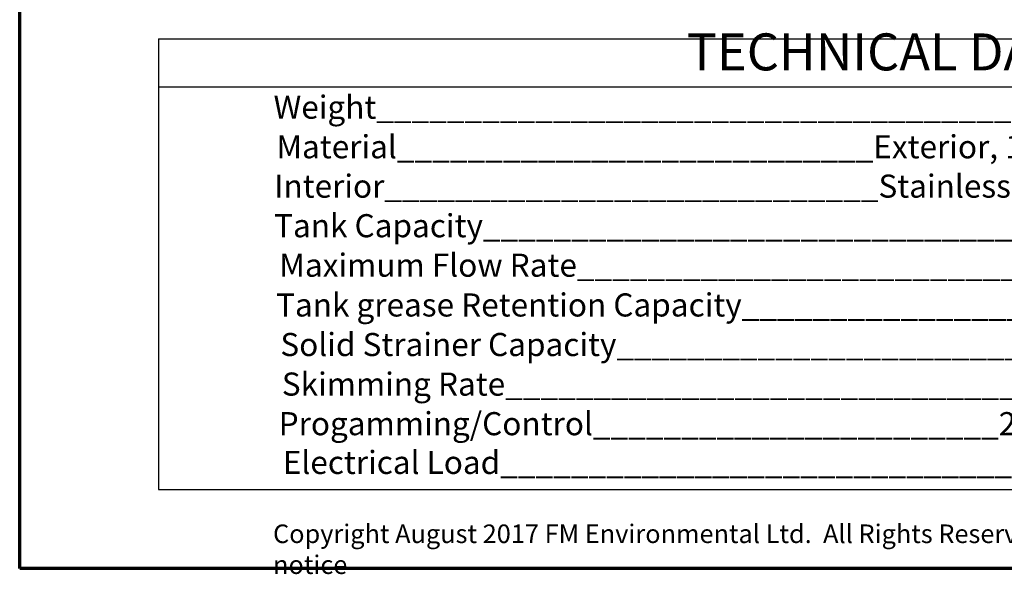
# Model space of a CAD drawing. Units: millimetres. Extents: x 109 to 2203, y 103 to 3157.
# Drawn here: x 110 to 1280, y 103 to 763 of the extents above; entities that cross this region are included whole.
import ezdxf

# ---------------------------------------------------------------- set-up
doc = ezdxf.new("R2010")
doc.units = ezdxf.units.MM
doc.header["$LTSCALE"] = 11
for name, color, linetype, lineweight in [('Border (ISO)', 7, 'Continuous', 70), ('Symbol (ANSI)', 7, 'Continuous', 25), ('Symbol (ISO)', 7, 'Continuous', 25)]:
    doc.layers.add(name, color=color, linetype=linetype, lineweight=lineweight)
doc.styles.add('Label Text (ISO)', font='tahoma.ttf')
doc.styles.add('Note Text (ANSI)', font='tahoma.ttf')
doc.styles.add('Note Text (ISO)', font='tahoma.ttf')

# ---------------------------------------------------------------- blocks, each defined once
blk = doc.blocks.new('Borders Default Border')
at = {"layer": 'Border (ISO)', "flags": 128}
blk.add_lwpolyline([(10, 10), (10, 287), (200, 287), (200, 10), (10, 10)], dxfattribs=at)
blk = doc.blocks.new('Table1')
at = {"layer": 'Symbol (ISO)'}
for p, q in [((24.99, 67.28), (182.87, 67.28)), ((24.99, 67.28), (24.99, 62.08)), ((24.99, 62.08), (182.87, 62.08)), ((24.99, 62.08), (24.99, 18.52)), ((24.99, 18.52), (182.87, 18.52))]:
    blk.add_line(p, q, dxfattribs=at)
at = {"layer": 'Symbol (ISO)', "attachment_point": 7}
for s, insert, char_height, style in [('TECHNICAL DATA', (82.08, 62.61), 4, 'Label Text (ISO)'), ('Weight_____________________________________________________30 kg ex works', (37.43, 57.85), 2.5, 'Note Text (ISO)'), ('Material___________________________Exterior, 16 gauge stainless steel, bright finish', (37.74, 53.57), 2.5, 'Note Text (ISO)'), ('Interior____________________________Stainless Steel and Acetal Plastic Components', (37.5, 49.31), 2.5, 'Note Text (ISO)'), ('Tank Capacity_____________________________________________________25 litres', (37.49, 45.03), 2.5, 'Note Text (ISO)'), ('Maximum Flow Rate_____________________________________0.5 Litres per Second', (38.05, 40.76), 2.5, 'Note Text (ISO)'), ('Tank grease Retention Capacity______________________________15+ pounds/6.8kg', (37.7, 36.46), 2.5, 'Note Text (ISO)'), (' Solid Strainer Capacity_____________________________________6.6 pounds/2.99kg', (37.4, 32.18), 2.5, 'Note Text (ISO)'), ('Skimming Rate_____________________________________________5 litres per hour', (38.32, 27.9), 2.5, 'Note Text (ISO)'), ('Progamming/Control_______________________24 hour, 7 day, multi functional digital', (37.98, 23.62), 2.5, 'Note Text (ISO)'), (' Electrical Load__________________________________230VAC,  643Watts, 2.8 AMPS', (37.66, 19.43), 2.5, 'Note Text (ISO)')]:
    blk.add_mtext(s, dxfattribs=dict(at, insert=insert, char_height=char_height, style=style))

msp = doc.modelspace()

# ---------------------------------------------------------------- block references
at = {"xscale": 11, "yscale": 11, "zscale": 11}
for name in ['Borders Default Border', 'Table1']:
    msp.add_blockref(name, (0, 0), dxfattribs=at)

# ---------------------------------------------------------------- texts
at = {"layer": 'Symbol (ANSI)', "insert": (411.1, 162.2), "char_height": 22.0726, "width": 1563.55, "attachment_point": 1, "style": 'Note Text (ANSI)'}
msp.add_mtext('{\\fTahoma|b0|i0;\\H22.0726;Copyright August 2017 FM Environmental Ltd.  All Rights Reserved.  Specification subject to change without notice}', dxfattribs=at)

doc.saveas('drawing.dxf')
